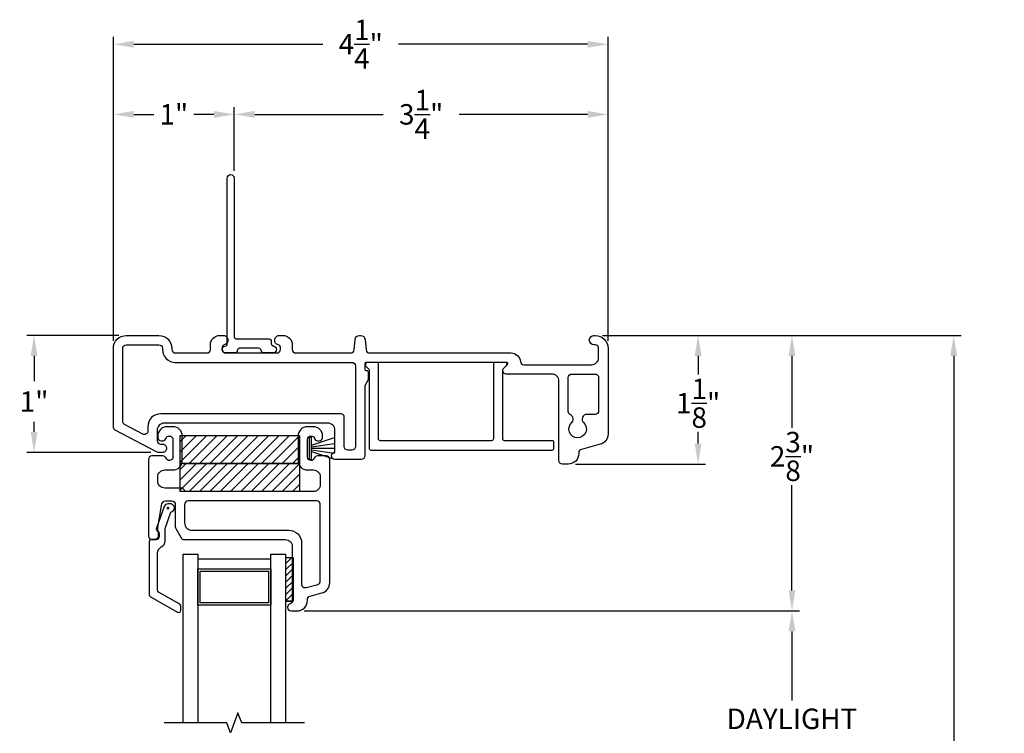
# Model space of a CAD drawing. Extents: x 138.7 to 154.9, y 15.7 to 43.7.
# Drawn here: x 143.4 to 151.8, y 37.6 to 43.7 of the extents above; entities that cross this region are included whole.
import ezdxf

# ---------------------------------------------------------------- set-up
doc = ezdxf.new("R2010")
doc.units = 0
doc.header["$LTSCALE"] = 0.3
doc.header["$MEASUREMENT"] = 0
doc.linetypes.add('PX6211$0$CENTER2', pattern=[1.125, 0.75, -0.125, 0.125, -0.125])
doc.styles.add('ARCHITECTURAL', font='simplex.shx')
doc.dimstyles.new('DIM-MMSTACKED', dxfattribs={"dimscale": 0, "dimtxt": 0.125, "dimasz": 0.125, "dimexe": 0.063, "dimexo": 0.063, "dimgap": 0.07, "dimtad": 0, "dimtih": 1, "dimtoh": 1, "dimdec": 4, "dimzin": 4, "dimdsep": 46, "dimlunit": 4, "dimtxsty": 'ARCHITECTURAL', "dimcen": 0.02, "dimclrt": 7, "dimadec": 0, "dimazin": 0, "dimtfac": 0.75, "dimtdec": 4, "dimtmove": 2, "dimatfit": 3, "dimfxl": 0, "dimfrac": 1, "dimtolj": 1, "dimtzin": 4, "dimarcsym": 0})

# ---------------------------------------------------------------- blocks, each defined once
blk = doc.blocks.new('*D1')
at = {"color": 0, "lineweight": -2, "ltscale": 3.333333}
for p, q in [((145.8219, 38.651), (150.0551, 38.651)), ((149.9921, 38.476), (149.9921, 37.8856)), ((149.9921, 36.6885), (149.9921, 37.2789)), ((145.8203, 36.5135), (150.0551, 36.5135))]:
    blk.add_line(p, q, dxfattribs=at)
at = {"color": 0, "ltscale": 3.333333}
for points in [[(149.9629, 38.476), (150.0213, 38.476), (149.9921, 38.651)], [(149.9629, 36.6885), (150.0213, 36.6885), (149.9921, 36.5135)]]:
    blk.add_solid(points, dxfattribs=at)
at = {"layer": 'Defpoints', "color": 0, "ltscale": 3.333333}
for p in [(145.7589, 38.651), (145.7573, 36.5135), (149.9921, 36.5135)]:
    blk.add_point(p, dxfattribs=at)
at = {"color": 7, "ltscale": 3.333333, "insert": (149.9921, 37.8156), "char_height": 0.175, "attachment_point": 2, "style": 'ARCHITECTURAL'}
blk.add_mtext('\\A1;DAYLIGHT\\POPENING', dxfattribs=at)
blk = doc.blocks.new('*D3')
at = {"color": 0, "lineweight": -2, "ltscale": 3.333333}
for p, q in [((148.372, 41.006), (150.0551, 41.006)), ((149.9921, 40.831), (149.9921, 40.2168)), ((149.9921, 38.826), (149.9921, 39.7268)), ((145.8219, 38.651), (150.0551, 38.651))]:
    blk.add_line(p, q, dxfattribs=at)
at = {"color": 0, "ltscale": 3.333333}
for points in [[(149.9629, 40.831), (150.0213, 40.831), (149.9921, 41.006)], [(149.9629, 38.826), (150.0213, 38.826), (149.9921, 38.651)]]:
    blk.add_solid(points, dxfattribs=at)
at = {"layer": 'Defpoints', "color": 0, "ltscale": 3.333333}
for p in [(148.309, 41.006), (149.9921, 41.006), (145.7589, 38.651)]:
    blk.add_point(p, dxfattribs=at)
at = {"color": 7, "ltscale": 3.333333, "insert": (149.9921, 39.9718), "char_height": 0.175, "attachment_point": 5, "style": 'ARCHITECTURAL'}
blk.add_mtext('\\A1;2\\S3/8;"', dxfattribs=at)
blk = doc.blocks.new('*D4')
at = {"color": 0, "lineweight": -2, "ltscale": 3.333333}
for p, q in [((148.372, 41.006), (151.4379, 41.006)), ((151.3749, 40.831), (151.3749, 35.5795)), ((151.3749, 29.6896), (151.3749, 34.9728)), ((148.3585, 29.5146), (151.4379, 29.5146))]:
    blk.add_line(p, q, dxfattribs=at)
at = {"color": 0, "ltscale": 3.333333}
for points in [[(151.3458, 40.831), (151.4041, 40.831), (151.3749, 41.006)], [(151.3458, 29.6896), (151.4041, 29.6896), (151.3749, 29.5146)]]:
    blk.add_solid(points, dxfattribs=at)
at = {"layer": 'Defpoints', "color": 0, "ltscale": 3.333333}
for p in [(148.309, 41.006), (148.2955, 29.5146), (151.3749, 29.5146)]:
    blk.add_point(p, dxfattribs=at)
at = {"color": 7, "ltscale": 3.333333, "insert": (151.3749, 35.2761), "char_height": 0.175, "attachment_point": 5, "style": 'ARCHITECTURAL'}
blk.add_mtext('\\A1;FRAME\\PHEIGHT', dxfattribs=at)
blk = doc.blocks.new('*D5')
at = {"color": 0, "lineweight": -2, "ltscale": 3.333333}
for p, q in [((144.189, 40.959), (144.189, 43.559)), ((148.419, 40.959), (148.419, 43.559)), ((144.364, 43.496), (145.9804, 43.496)), ((148.244, 43.496), (146.6287, 43.496))]:
    blk.add_line(p, q, dxfattribs=at)
at = {"color": 0, "ltscale": 3.333333}
for points in [[(144.364, 43.5251), (144.364, 43.4668), (144.189, 43.496)], [(148.244, 43.5251), (148.244, 43.4668), (148.419, 43.496)]]:
    blk.add_solid(points, dxfattribs=at)
at = {"layer": 'Defpoints', "color": 0, "ltscale": 3.333333}
for p in [(148.419, 43.496), (144.189, 40.896), (148.419, 40.896)]:
    blk.add_point(p, dxfattribs=at)
at = {"color": 7, "ltscale": 3.333333, "insert": (146.3046, 43.496), "char_height": 0.175, "attachment_point": 5, "style": 'ARCHITECTURAL'}
blk.add_mtext('\\A1;4\\S1/4;"', dxfattribs=at)
blk = doc.blocks.new('*D6')
at = {"color": 0, "lineweight": -2, "ltscale": 3.333333}
for p, q in [((148.372, 41.006), (149.2524, 41.006)), ((149.1894, 40.831), (149.1894, 40.6713)), ((149.1894, 40.081), (149.1894, 40.1813)), ((148.142, 39.906), (149.2524, 39.906))]:
    blk.add_line(p, q, dxfattribs=at)
at = {"color": 0, "ltscale": 3.333333}
for points in [[(149.1602, 40.831), (149.2186, 40.831), (149.1894, 41.006)], [(149.1602, 40.081), (149.2186, 40.081), (149.1894, 39.906)]]:
    blk.add_solid(points, dxfattribs=at)
at = {"layer": 'Defpoints', "color": 0, "ltscale": 3.333333}
for p in [(148.309, 41.006), (148.079, 39.906), (149.1894, 39.906)]:
    blk.add_point(p, dxfattribs=at)
at = {"color": 7, "ltscale": 3.333333, "insert": (149.1894, 40.4263), "char_height": 0.175, "attachment_point": 5, "style": 'ARCHITECTURAL'}
blk.add_mtext('\\A1;1\\S1/8;"', dxfattribs=at)
blk = doc.blocks.new('*D8')
at = {"color": 0, "lineweight": -2, "ltscale": 3.333333}
for p, q in [((144.236, 41.006), (143.4481, 41.006)), ((143.5111, 40.831), (143.5111, 40.6148)), ((143.5111, 40.181), (143.5111, 40.2664)), ((144.5085, 40.006), (143.4481, 40.006))]:
    blk.add_line(p, q, dxfattribs=at)
at = {"color": 0, "ltscale": 3.333333}
for points in [[(143.4819, 40.831), (143.5403, 40.831), (143.5111, 41.006)], [(143.4819, 40.181), (143.5403, 40.181), (143.5111, 40.006)]]:
    blk.add_solid(points, dxfattribs=at)
at = {"layer": 'Defpoints', "color": 0, "ltscale": 3.333333}
for p in [(144.299, 41.006), (143.5111, 40.006), (144.5715, 40.006)]:
    blk.add_point(p, dxfattribs=at)
at = {"color": 7, "ltscale": 3.333333, "insert": (143.5111, 40.4406), "char_height": 0.175, "attachment_point": 5, "style": 'ARCHITECTURAL'}
blk.add_mtext('\\A1;1"', dxfattribs=at)
blk = doc.blocks.new('*D24')
at = {"color": 0, "lineweight": -2, "ltscale": 3.333333}
for p, q in [((144.189, 40.959), (144.189, 42.9593)), ((145.2235, 42.414), (145.2235, 42.9593)), ((144.364, 42.8963), (144.5363, 42.8963)), ((145.0485, 42.8963), (144.8763, 42.8963))]:
    blk.add_line(p, q, dxfattribs=at)
at = {"color": 0, "ltscale": 3.333333}
for points in [[(144.364, 42.9255), (144.364, 42.8672), (144.189, 42.8963)], [(145.0485, 42.9255), (145.0485, 42.8672), (145.2235, 42.8963)]]:
    blk.add_solid(points, dxfattribs=at)
at = {"layer": 'Defpoints', "color": 0, "ltscale": 3.333333}
for p in [(145.2235, 42.8963), (145.2235, 42.351), (144.189, 40.896)]:
    blk.add_point(p, dxfattribs=at)
at = {"color": 7, "ltscale": 3.333333, "insert": (144.7063, 42.8963), "char_height": 0.175, "attachment_point": 5, "style": 'ARCHITECTURAL'}
blk.add_mtext('\\A1;1"', dxfattribs=at)
blk = doc.blocks.new('*D25')
at = {"color": 0, "lineweight": -2, "ltscale": 3.333333}
for p, q in [((145.2235, 42.414), (145.2235, 42.9593)), ((148.419, 40.959), (148.419, 42.9593)), ((145.3985, 42.8963), (146.4971, 42.8963)), ((148.244, 42.8963), (147.1454, 42.8963))]:
    blk.add_line(p, q, dxfattribs=at)
at = {"color": 0, "ltscale": 3.333333}
for points in [[(145.3985, 42.9255), (145.3985, 42.8672), (145.2235, 42.8963)], [(148.244, 42.9255), (148.244, 42.8672), (148.419, 42.8963)]]:
    blk.add_solid(points, dxfattribs=at)
at = {"layer": 'Defpoints', "color": 0, "ltscale": 3.333333}
for p in [(148.419, 42.8963), (145.2235, 42.351), (148.419, 40.896)]:
    blk.add_point(p, dxfattribs=at)
at = {"color": 7, "ltscale": 3.333333, "insert": (146.8213, 42.8963), "char_height": 0.175, "attachment_point": 5, "style": 'ARCHITECTURAL'}
blk.add_mtext('\\A1;3\\S1/4;"', dxfattribs=at)

msp = doc.modelspace()

# ---------------------------------------------------------------- linework, layer by layer
for points in [[(145.1635, 42.351, -0.414214), (145.1935, 42.381, -0.414214), (145.2235, 42.351), (145.2235, 40.996, 0.414214), (145.2435, 40.976), (145.519, 40.976, -0.414214), (145.539, 40.956), (145.539, 40.9358, 0.390475), (145.5573, 40.9159, -0.400446), (145.584, 40.886, -0.424352), (145.555, 40.856), (145.474, 40.856, -0.414214), (145.454, 40.876), (145.454, 40.876, 0.414214), (145.434, 40.896), (145.269, 40.896, 0.414214), (145.249, 40.876), (145.249, 40.876, -0.414214), (145.229, 40.856), (145.149, 40.856, -0.946819), (145.1457, 40.9158, 0.382568), (145.1635, 40.9357)], [(146.353, 40.706), (146.355, 40.706, -0.414214), (146.369, 40.692), (146.369, 40.626), (146.343, 40.581, 0.131652), (146.339, 40.566), (146.339, 39.976, -0.414214), (146.309, 39.946), (146.114, 39.946), (146.083, 39.946, -0.414214), (146.054, 39.975), (146.054, 39.977, -0.414214), (146.083, 40.006), (146.084, 40.006), (146.084, 40.196, 0.414214), (146.024, 40.256), (144.624, 40.256, 0.414214), (144.564, 40.196), (144.564, 40.106, 0.414214), (144.594, 40.076), (144.61, 40.076, -0.414214), (144.644, 40.042), (144.644, 40.04, -0.414214), (144.61, 40.006), (144.5715, 40.006, -0.123106), (144.5574, 40.0095), (144.2049, 40.1975, -0.276984), (144.189, 40.224), (144.189, 40.896, -0.414214), (144.299, 41.006), (144.579, 41.006, -0.414214), (144.689, 40.896), (144.689, 40.886, 0.414214), (144.719, 40.856), (144.989, 40.856, 0.414214), (145.019, 40.886), (145.019, 40.926, -0.414214), (145.099, 41.006), (145.131, 41.006, -0.414214), (145.169, 40.968), (145.169, 40.964, -0.337755), (145.141, 40.9274, 0.337755), (145.119, 40.8984), (145.119, 40.886, 0.414214), (145.149, 40.856), (145.589, 40.856, 0.414214), (145.619, 40.886), (145.619, 40.8984, 0.337755), (145.5969, 40.9274, -0.337755), (145.569, 40.964), (145.569, 40.968, -0.414214), (145.607, 41.006), (145.639, 41.006, -0.414214), (145.719, 40.926), (145.719, 40.886, 0.414214), (145.749, 40.856), (146.2184, 40.856, 0.388879), (146.2482, 40.8834), (146.2559, 40.9713, -0.388879), (146.2938, 41.006), (146.3042, 41.006, -0.388879), (146.342, 40.9713), (146.3497, 40.8834, 0.388879), (146.3796, 40.856), (147.5897, 40.856, -0.387795), (147.6694, 40.7833, 0.387795), (147.6992, 40.756), (148.279, 40.756, 0.414214), (148.339, 40.816), (148.339, 40.896, 0.414214), (148.309, 40.926), (148.299, 40.926, -1), (148.299, 41.006), (148.309, 41.006, -0.414214), (148.419, 40.896), (148.419, 40.162, -0.339454), (148.3523, 40.0751), (148.1912, 40.032, 0.339454), (148.169, 40.003), (148.169, 39.996, -0.414214), (148.079, 39.906), (148.029, 39.906, -0.414214), (147.999, 39.936), (147.999, 40.616, 0.414214), (147.939, 40.676), (147.549, 40.676, -0.668179), (147.5278, 40.7272), (147.5595, 40.7589, 0.668179), (147.5524, 40.776), (146.368, 40.776, 0.414214), (146.339, 40.747), (146.339, 40.72, 0.414214)], [(146.3432, 40.7494), (146.3722, 40.7204, -0.198912), (146.3766, 40.7098), (146.3766, 40.041, 0.414214), (146.3916, 40.026), (147.9416, 40.026, 0.414214), (147.9566, 40.041), (147.9566, 40.091, 0.414214), (147.9416, 40.106), (147.5336, 40.106, -0.414214), (147.5186, 40.121), (147.5186, 40.7098, -0.198912), (147.523, 40.7204), (147.5521, 40.7494, 0.668179), (147.5411, 40.776), (147.4536, 40.776, 0.414214), (147.4386, 40.761), (147.4386, 40.121, -0.414214), (147.4236, 40.106), (146.4716, 40.106, -0.414214), (146.4566, 40.121), (146.4566, 40.761, 0.414214), (146.4416, 40.776), (146.3542, 40.776, 0.668179)], [(148.2008, 40.3069), (148.2, 40.305, 0.315274), (148.2097, 40.2613, -2.571151), (148.1083, 40.2613, 0.315274), (148.118, 40.305), (148.1172, 40.3069, 0.193047), (148.0969, 40.3277, -0.297189), (148.079, 40.3551), (148.079, 40.646, -0.414214), (148.109, 40.676), (148.309, 40.676, -0.414214), (148.339, 40.646), (148.339, 40.361, -0.414214), (148.309, 40.331), (148.2368, 40.331, 0.303347)], [(144.5979, 40.106), (144.6113, 40.106, 0.328949), (144.6399, 40.1271, -0.352727), (144.6679, 40.146), (144.6689, 40.146, -0.414214), (144.6989, 40.116), (144.6989, 39.966, -0.414214), (144.6689, 39.936, -0.317837), (144.6406, 39.956, 0.317837), (144.6123, 39.976), (144.5189, 39.976, 0.414214), (144.4889, 39.946), (144.4889, 39.291, 0.414214), (144.5189, 39.261), (144.5539, 39.261, 0.414214), (144.5839, 39.291), (144.5839, 39.3086, 0.198912), (144.5751, 39.3298), (144.5689, 39.336), (144.5689, 39.3584, -0.043074), (144.5693, 39.3636), (144.6046, 39.5661, -0.364633), (144.6341, 39.591), (144.6889, 39.591, -0.414214), (144.7189, 39.561), (144.7189, 39.369, 0.131653), (144.7229, 39.354), (144.768, 39.276, 0.267949), (144.794, 39.261), (145.6589, 39.261, -0.414214), (145.7189, 39.201), (145.7189, 38.7379, -0.321132), (145.6986, 38.7095, 0.321132), (145.6789, 38.682), (145.6789, 38.68, 0.414214), (145.7079, 38.651), (145.7589, 38.651, 0.414214), (145.8489, 38.741), (145.8489, 38.748, -0.339454), (145.8711, 38.777), (145.9722, 38.804, 0.339454), (146.0389, 38.891), (146.0389, 39.946, 0.414214), (146.0089, 39.976), (145.9355, 39.976, 0.317837), (145.9072, 39.956, -0.317837), (145.8789, 39.936), (145.8789, 39.936, -0.414214), (145.8489, 39.966), (145.8489, 40.116, -0.414214), (145.8789, 40.146), (145.8799, 40.146, -0.352727), (145.9079, 40.1271, 0.328949), (145.9365, 40.106), (145.9499, 40.106, 0.414214), (145.9789, 40.135), (145.9789, 40.146, 0.414214), (145.8989, 40.226), (145.8489, 40.226, 0.414214), (145.7689, 40.146), (145.7689, 39.936, 0.414214), (145.8489, 39.856), (145.8989, 39.856, -0.414214), (145.9589, 39.796), (145.9589, 39.731, -0.414214), (145.8989, 39.671), (144.8209, 39.671, -0.267949), (144.7949, 39.686, 0.267949), (144.7689, 39.701), (144.6289, 39.701, -0.414214), (144.5689, 39.761), (144.5689, 39.796, -0.414214), (144.6289, 39.856), (144.6989, 39.856, 0.414214), (144.7789, 39.936), (144.7789, 40.146, 0.414214), (144.6989, 40.226), (144.6489, 40.226, 0.414214), (144.5689, 40.146), (144.5689, 40.135, 0.414214)], [(144.8589, 39.341), (145.6889, 39.341, -0.414214), (145.7989, 39.231), (145.7989, 38.8795, 0.493145), (145.8367, 38.8505), (145.9367, 38.8773, 0.339454), (145.9589, 38.9063), (145.9589, 39.561, 0.414214), (145.9289, 39.591), (144.8289, 39.591, 0.414214), (144.7989, 39.561), (144.7989, 39.401, 0.414214)]]:
    msp.add_lwpolyline(points, format="xyb", close=True)
at = {"linetype": 'Continuous'}
msp.add_lwpolyline([(146.259, 40.056, -0.414214), (146.229, 40.026), (146.194, 40.026, -0.414214), (146.164, 40.056), (146.164, 40.306, 0.414214), (146.134, 40.336), (144.594, 40.336, 0.414214), (144.484, 40.226), (144.484, 40.1893, -0.56619), (144.4399, 40.1629), (144.2849, 40.2455, -0.276984), (144.269, 40.272), (144.269, 40.896, -0.414214), (144.299, 40.926), (144.579, 40.926, -0.414214), (144.609, 40.896), (144.609, 40.886, 0.414214), (144.719, 40.776), (146.229, 40.776, -0.414214), (146.259, 40.746)], format="xyb", close=True, dxfattribs=at)
for points in [[(145.7803, 40.151), (145.7803, 39.911), (144.7603, 39.911), (144.7603, 40.151)], [(145.7803, 39.911), (145.7803, 39.671), (144.7603, 39.671), (144.7603, 39.911)], [(145.5353, 38.699), (144.9103, 38.699), (144.9103, 39.011), (145.5353, 39.011)], [(145.5153, 38.991), (145.5153, 38.719), (144.9303, 38.719), (144.9303, 38.991)]]:
    msp.add_lwpolyline(points, close=True, dxfattribs=at)
at = {"color": 1, "linetype": 'Continuous'}
for points in [[(144.7603, 40.1004), (144.8109, 40.151)], [(144.7603, 40.012), (144.8993, 40.151)], [(144.7603, 39.9236), (144.9877, 40.151)], [(144.8361, 39.911), (145.0761, 40.151)], [(144.9245, 39.911), (145.1645, 40.151)], [(145.0128, 39.911), (145.2528, 40.151)], [(145.1012, 39.911), (145.3412, 40.151)], [(145.1896, 39.911), (145.4296, 40.151)], [(145.278, 39.911), (145.518, 40.151)], [(145.3664, 39.911), (145.6064, 40.151)], [(145.4548, 39.911), (145.6948, 40.151)], [(145.5432, 39.911), (145.7803, 40.1481)], [(145.6316, 39.911), (145.7803, 40.0597)], [(144.7603, 39.8604), (144.8109, 39.911)], [(144.7603, 39.772), (144.8993, 39.911)], [(144.7603, 39.6836), (144.9877, 39.911)], [(144.8361, 39.671), (145.0761, 39.911)], [(144.9245, 39.671), (145.1645, 39.911)], [(145.0128, 39.671), (145.2528, 39.911)], [(145.1012, 39.671), (145.3412, 39.911)], [(145.1896, 39.671), (145.4296, 39.911)], [(145.278, 39.671), (145.518, 39.911)], [(145.3664, 39.671), (145.6064, 39.911)], [(145.4548, 39.671), (145.6948, 39.911)], [(145.7199, 39.911), (145.7803, 39.9713)], [(145.5432, 39.671), (145.7803, 39.9081)], [(145.6316, 39.671), (145.7803, 39.8197)], [(145.7199, 39.671), (145.7803, 39.7313)]]:
    msp.add_lwpolyline(points, dxfattribs=at)
at = {"color": 8, "linetype": 'Continuous'}
msp.add_lwpolyline([(145.8639, 40.1359), (145.8639, 39.9459), (145.8839, 39.9459), (145.8839, 39.9459), (145.8839, 40.1359)], close=True, dxfattribs=at)
for points in [[(145.8839, 40.0688), (146.0789, 40.1336)], [(145.8839, 40.054), (146.0789, 40.0818)], [(145.8839, 40.0409), (146.0789, 40.0409)], [(145.8839, 40.0278), (146.0789, 39.9999)], [(145.8839, 40.013), (146.0789, 39.9482)]]:
    msp.add_lwpolyline(points, dxfattribs=at)
msp.add_lwpolyline([(144.5982, 39.1974, 0.283821), (144.6313, 39.251), (144.6313, 39.3559), (144.6812, 39.4963, 0.374143), (144.7113, 39.531, 0.414214), (144.6763, 39.566), (144.6563, 39.566, 0.31754), (144.6233, 39.5427), (144.5575, 39.3571, 0.440301), (144.5713, 39.331), (144.5713, 39.291, -0.414214), (144.5413, 39.261), (144.5163, 39.261, 0.414214), (144.4963, 39.241), (144.4963, 38.7893, 0.267949), (144.5063, 38.7719), (144.7363, 38.6391, 0.57735), (144.7663, 38.6565), (144.7663, 38.6911, 0.267949), (144.7563, 38.7084), (144.5763, 38.8123, -0.267949), (144.5663, 38.8297), (144.5663, 39.1444, -0.283821), (144.5994, 39.198)], format="xyb")
at = {"color": 6, "linetype": 'PX6211$0$CENTER2'}
for points in [[(144.646, 39.531), (144.6671, 39.531)], [(144.6563, 39.5416), (144.6563, 39.5192)]]:
    msp.add_lwpolyline(points, dxfattribs=at)
at = {"linetype": 'Continuous'}
for points in [[(144.7853, 37.6932), (144.7853, 39.136), (144.9103, 39.136), (144.9103, 37.6932)], [(144.9103, 39.096), (145.5353, 39.096)], [(145.5353, 37.6932), (145.5353, 39.136), (145.6603, 39.136), (145.6603, 37.6932)], [(145.6636, 38.7332), (145.6636, 39.1082), (145.7256, 39.1082), (145.7256, 38.7332), (145.6636, 38.7332), (145.7136, 38.7332)]]:
    msp.add_lwpolyline(points, dxfattribs=at)
at = {"color": 1}
for points in [[(145.6636, 39.0564), (145.7154, 39.1082)], [(145.6636, 39.0034), (145.7256, 39.0654)], [(145.6636, 38.9503), (145.7256, 39.0123)], [(145.6636, 38.8973), (145.7256, 38.9593)], [(145.6636, 38.8443), (145.7256, 38.9063)], [(145.6636, 38.7912), (145.7256, 38.8532)], [(145.6636, 38.7382), (145.7256, 38.8002)], [(145.7116, 38.7332), (145.7256, 38.7472)]]:
    msp.add_lwpolyline(points, dxfattribs=at)
msp.add_lwpolyline([(145.8226, 37.6932), (145.2867, 37.6932), (145.2548, 37.7789), (145.1908, 37.6075), (145.1588, 37.6932), (144.623, 37.6932)])

# ---------------------------------------------------------------- dimensions: what is measured, and where the dimension line sits
at = {"ltscale": 3.333333}
dim = msp.add_linear_dim(base=(148.419, 43.496), p1=(144.189, 40.896), p2=(148.419, 40.896), dimstyle='DIM-MMSTACKED', override={"dimscale": 1, "dimtxt": 0.175, "dimasz": 0.175, "dimdec": 3, "dimpost": '\\X', "dimtfac": 1, "dimtmove": 0, "dimtzin": 0}, dxfattribs=at)
dim.commit()
dim.dimension.update_dxf_attribs({"geometry": '*D5', "text_midpoint": (146.3046, 43.496), "dimtype": 160})
for base, p1, p2, picture, middle in [((148.41898, 42.89633), (145.22353, 42.351), (148.41898, 40.896), '*D25', (146.82125, 42.89633)), ((145.22353, 42.89633), (144.18898, 40.896), (145.22353, 42.351), '*D24', (144.70625, 42.89633))]:
    dim = msp.add_linear_dim(base=base, p1=p1, p2=p2, dimstyle='DIM-MMSTACKED', override={"dimscale": 1, "dimtxt": 0.175, "dimasz": 0.175, "dimdec": 3, "dimpost": '\\X', "dimtfac": 1, "dimtmove": 0, "dimtzin": 0}, dxfattribs=at)
    dim.commit()
    dim.dimension.update_dxf_attribs({"geometry": picture, "text_midpoint": middle})
for base, p1, p2, picture, middle in [((143.5111, 40.006), (144.299, 41.006), (144.5715, 40.006), '*D8', (143.5111, 40.4406)), ((149.9921, 41.006), (145.7589, 38.651), (148.309, 41.006), '*D3', (149.9921, 39.9718)), ((149.1894, 39.906), (148.309, 41.006), (148.079, 39.906), '*D6', (149.1894, 40.4263))]:
    dim = msp.add_linear_dim(base=base, p1=p1, p2=p2, angle=90, dimstyle='DIM-MMSTACKED', override={"dimscale": 1, "dimtxt": 0.175, "dimasz": 0.175, "dimdec": 3, "dimpost": '\\X', "dimtfac": 1, "dimtmove": 0, "dimtzin": 0}, dxfattribs=at)
    dim.commit()
    dim.dimension.update_dxf_attribs({"geometry": picture, "text_midpoint": middle, "dimtype": 160})
dim = msp.add_linear_dim(base=(151.3749, 29.5146), p1=(148.309, 41.006), p2=(148.2955, 29.5146), angle=90, text='FRAME\\PHEIGHT', dimstyle='DIM-MMSTACKED', override={"dimscale": 1, "dimtxt": 0.175, "dimasz": 0.175, "dimdec": 3, "dimpost": '\\X', "dimtfac": 1, "dimtmove": 0, "dimtzin": 0}, dxfattribs=at)
dim.commit()
dim.dimension.update_dxf_attribs({"geometry": '*D4', "text_midpoint": (151.3749, 35.2761), "dimtype": 160})
dim = msp.add_linear_dim(base=(149.9921, 36.5135), p1=(145.7589, 38.651), p2=(145.7573, 36.5135), angle=90, text='DAYLIGHT\\POPENING', dimstyle='DIM-MMSTACKED', override={"dimscale": 1, "dimtxt": 0.175, "dimasz": 0.175, "dimdec": 3, "dimpost": '\\X', "dimtfac": 1, "dimtmove": 0, "dimtzin": 0}, dxfattribs=at)
dim.commit()
dim.dimension.update_dxf_attribs({"geometry": '*D1', "text_midpoint": (149.9921, 37.5822)})

doc.saveas('drawing.dxf')
